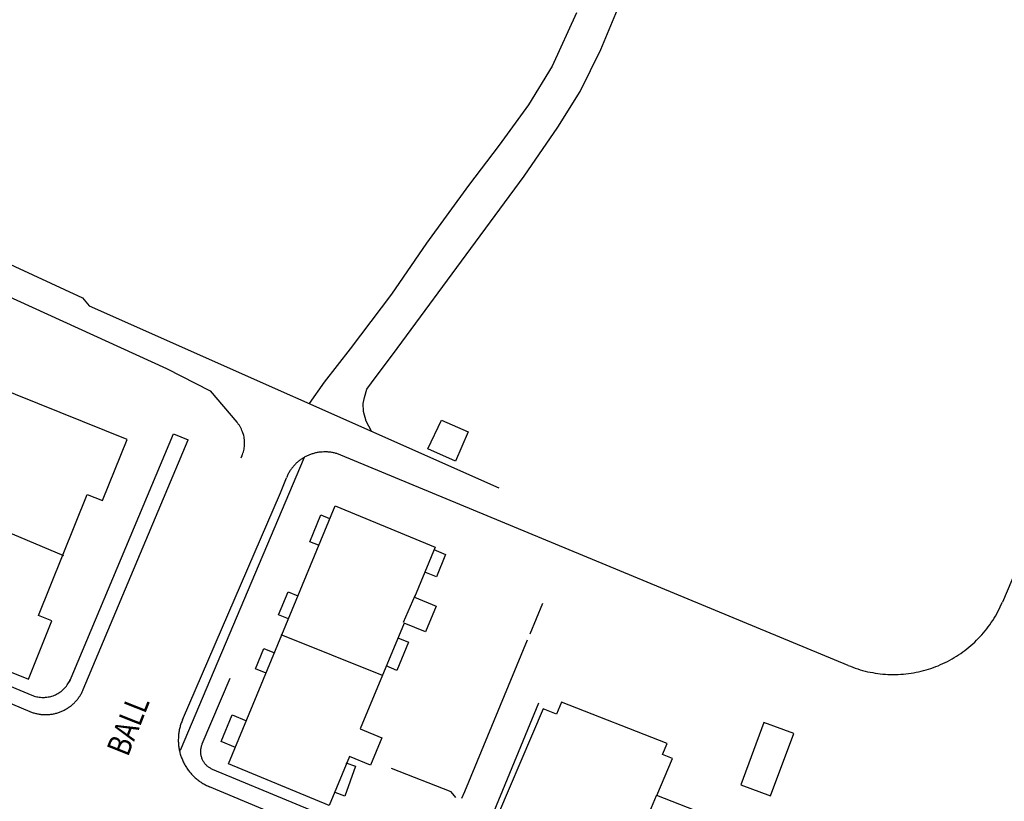
# Model space of a CAD drawing. Units: metres. Extents: x 167 to 1584, y 172 to 1909.
# Drawn here: x 606 to 711, y 1258 to 1342 of the extents above; entities that cross this region are included whole.
import ezdxf

# ---------------------------------------------------------------- set-up
doc = ezdxf.new("R2010")
doc.units = ezdxf.units.M
for name, color, linetype in [('anno', 5, 'Continuous'), ('blocks', 9, 'Continuous'), ('buildings', 8, 'Continuous'), ('streets', 7, 'Continuous')]:
    doc.layers.add(name, color=color, linetype=linetype)
doc.styles.add('FONCIER', font='FONCIER', dxfattribs={"width": 0.8, "height": 0.2})

msp = doc.modelspace()

# ---------------------------------------------------------------- linework, layer by layer
at = {"layer": 'blocks', "linetype": 'Continuous'}
for p, q in [((396.76, 1355.33), (607.19, 1267.77)), ((396.76, 1355.33), (607.19, 1267.77)), ((622.55, 1297.42), (624.1, 1296.76)), ((622.55, 1297.42), (624.1, 1296.76)), ((612.91, 1270.11), (624.1, 1296.76)), ((612.91, 1270.11), (624.1, 1296.76)), ((660.64, 1276.06), (662.01, 1279.34)), ((660.64, 1276.06), (662.01, 1279.34)), ((726.04, 1218.18), (626.39, 1259.73)), ((726.04, 1218.18), (626.39, 1259.73))]:
    msp.add_line(p, q, dxfattribs=at)
for points in [[(623.5, 1266.87), (633.96, 1291.13), (634.61, 1292.72)], [(623.5, 1266.87), (633.96, 1291.13), (634.61, 1292.72)], [(653.36, 1258.53), (653.66, 1259.24), (660.37, 1275.41)], [(653.36, 1258.53), (653.66, 1259.24), (660.37, 1275.41)], [(653.88, 1250.36), (656.79, 1257.14), (661.58, 1268.7)], [(653.88, 1250.36), (656.79, 1257.14), (661.58, 1268.7)]]:
    msp.add_lwpolyline(points, dxfattribs=at)
for points, knots in [([(607.19, 1267.77), (607.31, 1267.72), (607.43, 1267.68), (607.55, 1267.64), (607.67, 1267.59), (607.79, 1267.57), (607.92, 1267.54), (608.04, 1267.51), (608.17, 1267.49), (608.29, 1267.47), (608.42, 1267.45), (608.54, 1267.44), (608.67, 1267.44), (608.8, 1267.43), (608.93, 1267.43), (609.05, 1267.43), (609.18, 1267.44), (609.31, 1267.45), (609.43, 1267.47), (609.56, 1267.48), (609.68, 1267.51), (609.81, 1267.53), (609.93, 1267.56), (610.05, 1267.59), (610.18, 1267.63), (610.3, 1267.67), (610.42, 1267.71), (610.54, 1267.76), (610.65, 1267.81), (610.77, 1267.86), (610.88, 1267.92), (610.99, 1267.98), (611.1, 1268.04), (611.21, 1268.11), (611.32, 1268.18), (611.42, 1268.25), (611.53, 1268.33), (611.63, 1268.4), (611.72, 1268.48), (611.82, 1268.57), (611.91, 1268.66), (612, 1268.74), (612.09, 1268.84), (612.18, 1268.93), (612.26, 1269.03), (612.34, 1269.13), (612.41, 1269.23), (612.49, 1269.33), (612.56, 1269.44), (612.62, 1269.55), (612.69, 1269.66), (612.75, 1269.77), (612.8, 1269.88), (612.86, 1270), (612.91, 1270.11)], [0, 0, 0, 0, 0.055422, 0.055422, 0.055422, 0.110963, 0.110963, 0.110963, 0.166625, 0.166625, 0.166625, 0.222097, 0.222097, 0.222097, 0.27777, 0.27777, 0.27777, 0.333216, 0.333216, 0.333216, 0.388828, 0.388828, 0.388828, 0.444293, 0.444293, 0.444293, 0.49989, 0.49989, 0.49989, 0.555448, 0.555448, 0.555448, 0.611071, 0.611071, 0.611071, 0.666579, 0.666579, 0.666579, 0.72215, 0.72215, 0.72215, 0.777698, 0.777698, 0.777698, 0.833233, 0.833233, 0.833233, 0.888872, 0.888872, 0.888872, 0.944389, 0.944389, 0.944389, 1, 1, 1, 1]), ([(607.19, 1267.77), (607.31, 1267.72), (607.43, 1267.68), (607.55, 1267.64), (607.67, 1267.59), (607.79, 1267.57), (607.92, 1267.54), (608.04, 1267.51), (608.17, 1267.49), (608.29, 1267.47), (608.42, 1267.45), (608.54, 1267.44), (608.67, 1267.44), (608.8, 1267.43), (608.93, 1267.43), (609.05, 1267.43), (609.18, 1267.44), (609.31, 1267.45), (609.43, 1267.47), (609.56, 1267.48), (609.68, 1267.51), (609.81, 1267.53), (609.93, 1267.56), (610.05, 1267.59), (610.18, 1267.63), (610.3, 1267.67), (610.42, 1267.71), (610.54, 1267.76), (610.65, 1267.81), (610.77, 1267.86), (610.88, 1267.92), (610.99, 1267.98), (611.1, 1268.04), (611.21, 1268.11), (611.32, 1268.18), (611.42, 1268.25), (611.53, 1268.33), (611.63, 1268.4), (611.72, 1268.48), (611.82, 1268.57), (611.91, 1268.66), (612, 1268.74), (612.09, 1268.84), (612.18, 1268.93), (612.26, 1269.03), (612.34, 1269.13), (612.41, 1269.23), (612.49, 1269.33), (612.56, 1269.44), (612.62, 1269.55), (612.69, 1269.66), (612.75, 1269.77), (612.8, 1269.88), (612.86, 1270), (612.91, 1270.11)], [0, 0, 0, 0, 0.055422, 0.055422, 0.055422, 0.110963, 0.110963, 0.110963, 0.166625, 0.166625, 0.166625, 0.222097, 0.222097, 0.222097, 0.27777, 0.27777, 0.27777, 0.333216, 0.333216, 0.333216, 0.388828, 0.388828, 0.388828, 0.444293, 0.444293, 0.444293, 0.49989, 0.49989, 0.49989, 0.555448, 0.555448, 0.555448, 0.611071, 0.611071, 0.611071, 0.666579, 0.666579, 0.666579, 0.72215, 0.72215, 0.72215, 0.777698, 0.777698, 0.777698, 0.833233, 0.833233, 0.833233, 0.888872, 0.888872, 0.888872, 0.944389, 0.944389, 0.944389, 1, 1, 1, 1]), ([(623.5, 1266.87), (623.45, 1266.73), (623.39, 1266.59), (623.34, 1266.45), (623.29, 1266.31), (623.25, 1266.16), (623.22, 1266.01), (623.18, 1265.87), (623.15, 1265.72), (623.13, 1265.57), (623.1, 1265.42), (623.09, 1265.28), (623.08, 1265.13), (623.06, 1264.98), (623.06, 1264.83), (623.06, 1264.67), (623.06, 1264.52), (623.07, 1264.37), (623.08, 1264.22), (623.1, 1264.08), (623.12, 1263.93), (623.14, 1263.78), (623.17, 1263.63), (623.2, 1263.48), (623.24, 1263.34), (623.28, 1263.19), (623.32, 1263.05), (623.38, 1262.91), (623.43, 1262.77), (623.48, 1262.63), (623.54, 1262.49), (623.61, 1262.35), (623.67, 1262.22), (623.75, 1262.09), (623.82, 1261.96), (623.9, 1261.83), (623.98, 1261.7), (624.07, 1261.58), (624.16, 1261.46), (624.25, 1261.34), (624.34, 1261.22), (624.44, 1261.11), (624.55, 1261), (624.65, 1260.89), (624.76, 1260.79), (624.87, 1260.69), (624.98, 1260.59), (625.1, 1260.49), (625.22, 1260.4), (625.34, 1260.31), (625.46, 1260.23), (625.59, 1260.15), (625.72, 1260.07), (625.84, 1259.99), (625.98, 1259.92), (626.12, 1259.86), (626.25, 1259.8), (626.39, 1259.73)], [0, 0, 0, 0, 0.052546, 0.052546, 0.052546, 0.105194, 0.105194, 0.105194, 0.157865, 0.157865, 0.157865, 0.210435, 0.210435, 0.210435, 0.26315, 0.26315, 0.26315, 0.315788, 0.315788, 0.315788, 0.368374, 0.368374, 0.368374, 0.421009, 0.421009, 0.421009, 0.473625, 0.473625, 0.473625, 0.526295, 0.526295, 0.526295, 0.578905, 0.578905, 0.578905, 0.631558, 0.631558, 0.631558, 0.684199, 0.684199, 0.684199, 0.736773, 0.736773, 0.736773, 0.789481, 0.789481, 0.789481, 0.842028, 0.842028, 0.842028, 0.894684, 0.894684, 0.894684, 0.947268, 0.947268, 0.947268, 1, 1, 1, 1]), ([(623.5, 1266.87), (623.45, 1266.73), (623.39, 1266.59), (623.34, 1266.45), (623.29, 1266.31), (623.25, 1266.16), (623.22, 1266.01), (623.18, 1265.87), (623.15, 1265.72), (623.13, 1265.57), (623.1, 1265.42), (623.09, 1265.28), (623.08, 1265.13), (623.06, 1264.98), (623.06, 1264.83), (623.06, 1264.67), (623.06, 1264.52), (623.07, 1264.37), (623.08, 1264.22), (623.1, 1264.08), (623.12, 1263.93), (623.14, 1263.78), (623.17, 1263.63), (623.2, 1263.48), (623.24, 1263.34), (623.28, 1263.19), (623.32, 1263.05), (623.38, 1262.91), (623.43, 1262.77), (623.48, 1262.63), (623.54, 1262.49), (623.61, 1262.35), (623.67, 1262.22), (623.75, 1262.09), (623.82, 1261.96), (623.9, 1261.83), (623.98, 1261.7), (624.07, 1261.58), (624.16, 1261.46), (624.25, 1261.34), (624.34, 1261.22), (624.44, 1261.11), (624.55, 1261), (624.65, 1260.89), (624.76, 1260.79), (624.87, 1260.69), (624.98, 1260.59), (625.1, 1260.49), (625.22, 1260.4), (625.34, 1260.31), (625.46, 1260.23), (625.59, 1260.15), (625.72, 1260.07), (625.84, 1259.99), (625.98, 1259.92), (626.12, 1259.86), (626.25, 1259.8), (626.39, 1259.73)], [0, 0, 0, 0, 0.052546, 0.052546, 0.052546, 0.105194, 0.105194, 0.105194, 0.157865, 0.157865, 0.157865, 0.210435, 0.210435, 0.210435, 0.26315, 0.26315, 0.26315, 0.315788, 0.315788, 0.315788, 0.368374, 0.368374, 0.368374, 0.421009, 0.421009, 0.421009, 0.473625, 0.473625, 0.473625, 0.526295, 0.526295, 0.526295, 0.578905, 0.578905, 0.578905, 0.631558, 0.631558, 0.631558, 0.684199, 0.684199, 0.684199, 0.736773, 0.736773, 0.736773, 0.789481, 0.789481, 0.789481, 0.842028, 0.842028, 0.842028, 0.894684, 0.894684, 0.894684, 0.947268, 0.947268, 0.947268, 1, 1, 1, 1])]:
    msp.add_open_spline(points, degree=3, knots=knots, dxfattribs=at)
at = {"layer": 'buildings', "linetype": 'Continuous'}
for p, q in [((604.64, 1287.02), (610.79, 1284.44)), ((604.64, 1287.02), (610.79, 1284.44)), ((648.34, 1280.12), (647.09, 1277.26)), ((648.34, 1280.12), (647.09, 1277.26)), ((644.87, 1271.61), (634.06, 1275.97)), ((644.87, 1271.61), (634.06, 1275.97)), ((674.1, 1258.78), (669.99, 1248.73)), ((674.1, 1258.78), (669.99, 1248.73))]:
    msp.add_line(p, q, dxfattribs=at)
for points in [[(596.08, 1305.47), (593.52, 1299.12), (594.88, 1298.56), (589.76, 1285.84), (588.25, 1286.44), (585.6, 1279.87), (607.04, 1271.23), (609.54, 1277.46), (608.12, 1278.03), (613.33, 1290.95), (614.97, 1290.29), (617.6, 1296.81), (596.08, 1305.47)], [(596.08, 1305.47), (593.52, 1299.12), (594.88, 1298.56), (589.76, 1285.84), (588.25, 1286.44), (585.6, 1279.87), (607.04, 1271.23), (609.54, 1277.46), (608.12, 1278.03), (613.33, 1290.95), (614.97, 1290.29), (617.6, 1296.81), (596.08, 1305.47)], [(651.16, 1298.89), (654.04, 1297.62), (652.67, 1294.5), (649.71, 1295.8), (651.16, 1298.89)], [(651.16, 1298.89), (654.04, 1297.62), (652.67, 1294.5), (649.71, 1295.8), (651.16, 1298.89)], [(639.81, 1289.73), (650.49, 1285.31), (648.29, 1279.99), (650.61, 1279.03), (649.47, 1276.26), (647.17, 1277.21), (642.49, 1265.9), (644.79, 1264.95), (643.58, 1262.03), (641.34, 1262.95), (639.18, 1257.73), (628.42, 1262.18), (639.81, 1289.73)], [(639.81, 1289.73), (650.49, 1285.31), (648.29, 1279.99), (650.61, 1279.03), (649.47, 1276.26), (647.17, 1277.21), (642.49, 1265.9), (644.79, 1264.95), (643.58, 1262.03), (641.34, 1262.95), (639.18, 1257.73), (628.42, 1262.18), (639.81, 1289.73)], [(638.04, 1285.53), (637.11, 1285.9), (638.28, 1288.76), (639.21, 1288.38)], [(638.04, 1285.53), (637.11, 1285.9), (638.28, 1288.76), (639.21, 1288.38)], [(650.37, 1285.05), (651.62, 1284.53), (650.64, 1282.15), (649.39, 1282.66)], [(650.37, 1285.05), (651.62, 1284.53), (650.64, 1282.15), (649.39, 1282.66)], [(634.82, 1277.67), (633.77, 1278.1), (634.78, 1280.55), (635.82, 1280.13)], [(634.82, 1277.67), (633.77, 1278.1), (634.78, 1280.55), (635.82, 1280.13)], [(646.51, 1275.64), (647.65, 1275.17), (646.4, 1272.16), (645.27, 1272.63)], [(646.51, 1275.64), (647.65, 1275.17), (646.4, 1272.16), (645.27, 1272.63)], [(632.44, 1271.87), (631.29, 1272.34), (632.18, 1274.5), (633.32, 1274.03)], [(632.44, 1271.87), (631.29, 1272.34), (632.18, 1274.5), (633.32, 1274.03)], [(681.39, 1255.98), (674.18, 1258.81), (675.86, 1262.74), (674.79, 1263.16), (675.3, 1264.34), (663.99, 1268.77), (663.45, 1267.5), (662.05, 1268.05), (656.01, 1253.95)], [(681.39, 1255.98), (674.18, 1258.81), (675.86, 1262.74), (674.79, 1263.16), (675.3, 1264.34), (663.99, 1268.77), (663.45, 1267.5), (662.05, 1268.05), (656.01, 1253.95)], [(629.18, 1263.93), (627.63, 1264.56), (628.8, 1267.4), (630.34, 1266.76)], [(629.18, 1263.93), (627.63, 1264.56), (628.8, 1267.4), (630.34, 1266.76)], [(686.31, 1258.76), (688.8, 1265.42), (685.62, 1266.61), (683.14, 1259.95), (686.31, 1258.76)], [(686.31, 1258.76), (688.8, 1265.42), (685.62, 1266.61), (683.14, 1259.95), (686.31, 1258.76)], [(640.95, 1262.29), (641.98, 1261.93), (640.84, 1258.74), (639.82, 1259.11)], [(640.95, 1262.29), (641.98, 1261.93), (640.84, 1258.74), (639.82, 1259.11)]]:
    msp.add_lwpolyline(points, dxfattribs=at)
at = {"layer": 'streets', "linetype": 'Continuous'}
for p, q in [((668.21, 1338.45), (673.05, 1350.1)), ((668.21, 1338.45), (673.05, 1350.1)), ((665.59, 1342.37), (663.01, 1336.66)), ((665.59, 1342.37), (663.01, 1336.66)), ((665.99, 1333.98), (668.21, 1338.45)), ((665.99, 1333.98), (668.21, 1338.45)), ((663.01, 1336.66), (660.47, 1332.54)), ((663.01, 1336.66), (660.47, 1332.54)), ((663.61, 1330.16), (665.99, 1333.98)), ((663.61, 1330.16), (665.99, 1333.98)), ((660.47, 1332.54), (657.33, 1328.22)), ((660.47, 1332.54), (657.33, 1328.22)), ((659.99, 1324.94), (663.61, 1330.16)), ((659.99, 1324.94), (663.61, 1330.16)), ((657.33, 1328.22), (654.07, 1323.92)), ((657.33, 1328.22), (654.07, 1323.92)), ((654.32, 1317.19), (659.99, 1324.94)), ((654.32, 1317.19), (659.99, 1324.94)), ((654.07, 1323.92), (649.58, 1317.78)), ((654.07, 1323.92), (649.58, 1317.78)), ((649.58, 1317.78), (645.84, 1312.31)), ((649.58, 1317.78), (645.84, 1312.31)), ((646.43, 1306.54), (654.32, 1317.19)), ((646.43, 1306.54), (654.32, 1317.19)), ((645.84, 1312.31), (641.41, 1306.5)), ((645.84, 1312.31), (641.41, 1306.5)), ((641.41, 1306.5), (638.63, 1302.92)), ((641.41, 1306.5), (638.63, 1302.92)), ((643.7, 1302.86), (646.43, 1306.54)), ((643.7, 1302.86), (646.43, 1306.54)), ((638.63, 1302.92), (637.05, 1300.65)), ((638.63, 1302.92), (637.05, 1300.65)), ((643.19, 1302.18), (643.7, 1302.86)), ((643.19, 1302.18), (643.7, 1302.86)), ((642.81, 1300.64), (642.95, 1301.28)), ((642.81, 1300.64), (642.95, 1301.28)), ((642.95, 1301.28), (643.19, 1302.18)), ((642.95, 1301.28), (643.19, 1302.18)), ((642.85, 1299.8), (642.81, 1300.64)), ((642.85, 1299.8), (642.81, 1300.64)), ((643.13, 1298.78), (642.85, 1299.8)), ((643.13, 1298.78), (642.85, 1299.8)), ((538.29, 1298.27), (607.4, 1269.51)), ((538.29, 1298.27), (607.4, 1269.51)), ((643.7, 1297.7), (643.13, 1298.78)), ((643.7, 1297.7), (643.13, 1298.78)), ((611.42, 1270.94), (622.55, 1297.42)), ((611.42, 1270.94), (622.55, 1297.42)), ((636.52, 1294.87), (623.27, 1263.62)), ((636.52, 1294.87), (623.27, 1263.62)), ((629.86, 1295.07), (629.75, 1294.81)), ((629.86, 1295.07), (629.75, 1294.81)), ((694.61, 1272.69), (640.42, 1295.15)), ((694.61, 1272.69), (640.42, 1295.15)), ((716.98, 1293.31), (711.09, 1279.43)), ((716.98, 1293.31), (711.09, 1279.43)), ((611.42, 1270.94), (611.53, 1271.2)), ((611.42, 1270.94), (611.53, 1271.2)), ((628.56, 1271.28), (625.59, 1264.29)), ((628.56, 1271.28), (625.59, 1264.29))]:
    msp.add_line(p, q, dxfattribs=at)
for points in [[(572.26, 1330.7), (612.81, 1311.95), (613.53, 1311.08), (657.31, 1291.66)], [(572.26, 1330.7), (612.81, 1311.95), (613.53, 1311.08), (657.31, 1291.66)], [(570.9, 1327.59), (621.79, 1304.38), (626.47, 1302.02), (629.32, 1298.65)], [(570.9, 1327.59), (621.79, 1304.38), (626.47, 1302.02), (629.32, 1298.65)], [(626.68, 1261.62), (653.48, 1250.52), (730.69, 1218.17)], [(626.68, 1261.62), (653.48, 1250.52), (730.69, 1218.17)], [(652.7, 1258.59), (652.2, 1259.19), (645.84, 1261.67)], [(652.7, 1258.59), (652.2, 1259.19), (645.84, 1261.67)]]:
    msp.add_lwpolyline(points, dxfattribs=at)
for points, knots in [([(629.86, 1295.07), (629.9, 1295.16), (629.93, 1295.25), (629.97, 1295.35), (630, 1295.44), (630.02, 1295.53), (630.05, 1295.63), (630.07, 1295.72), (630.09, 1295.82), (630.1, 1295.91), (630.12, 1296.01), (630.13, 1296.11), (630.13, 1296.21), (630.14, 1296.3), (630.14, 1296.4), (630.14, 1296.5), (630.14, 1296.6), (630.13, 1296.69), (630.12, 1296.79), (630.11, 1296.89), (630.09, 1296.98), (630.08, 1297.08), (630.06, 1297.18), (630.03, 1297.27), (630.01, 1297.36), (629.98, 1297.46), (629.95, 1297.55), (629.92, 1297.64), (629.88, 1297.73), (629.84, 1297.82), (629.8, 1297.91), (629.76, 1298), (629.71, 1298.09), (629.66, 1298.17), (629.61, 1298.26), (629.56, 1298.34), (629.5, 1298.42), (629.44, 1298.49), (629.39, 1298.57), (629.33, 1298.65)], [0, 0, 0, 0, 0.076931, 0.076931, 0.076931, 0.153969, 0.153969, 0.153969, 0.230769, 0.230769, 0.230769, 0.307654, 0.307654, 0.307654, 0.384674, 0.384674, 0.384674, 0.461578, 0.461578, 0.461578, 0.538628, 0.538628, 0.538628, 0.615377, 0.615377, 0.615377, 0.692336, 0.692336, 0.692336, 0.769223, 0.769223, 0.769223, 0.846228, 0.846228, 0.846228, 0.922988, 0.922988, 0.922988, 1, 1, 1, 1]), ([(629.86, 1295.07), (629.9, 1295.16), (629.93, 1295.25), (629.97, 1295.35), (630, 1295.44), (630.02, 1295.53), (630.05, 1295.63), (630.07, 1295.72), (630.09, 1295.82), (630.1, 1295.91), (630.12, 1296.01), (630.13, 1296.11), (630.13, 1296.21), (630.14, 1296.3), (630.14, 1296.4), (630.14, 1296.5), (630.14, 1296.6), (630.13, 1296.69), (630.12, 1296.79), (630.11, 1296.89), (630.09, 1296.98), (630.08, 1297.08), (630.06, 1297.18), (630.03, 1297.27), (630.01, 1297.36), (629.98, 1297.46), (629.95, 1297.55), (629.92, 1297.64), (629.88, 1297.73), (629.84, 1297.82), (629.8, 1297.91), (629.76, 1298), (629.71, 1298.09), (629.66, 1298.17), (629.61, 1298.26), (629.56, 1298.34), (629.5, 1298.42), (629.44, 1298.49), (629.39, 1298.57), (629.33, 1298.65)], [0, 0, 0, 0, 0.076931, 0.076931, 0.076931, 0.153969, 0.153969, 0.153969, 0.230769, 0.230769, 0.230769, 0.307654, 0.307654, 0.307654, 0.384674, 0.384674, 0.384674, 0.461578, 0.461578, 0.461578, 0.538628, 0.538628, 0.538628, 0.615377, 0.615377, 0.615377, 0.692336, 0.692336, 0.692336, 0.769223, 0.769223, 0.769223, 0.846228, 0.846228, 0.846228, 0.922988, 0.922988, 0.922988, 1, 1, 1, 1]), ([(640.42, 1295.15), (640.31, 1295.19), (640.19, 1295.23), (640.07, 1295.27), (639.96, 1295.32), (639.84, 1295.34), (639.72, 1295.37), (639.6, 1295.4), (639.48, 1295.42), (639.36, 1295.44), (639.24, 1295.46), (639.11, 1295.47), (638.99, 1295.48), (638.87, 1295.49), (638.75, 1295.49), (638.62, 1295.48), (638.5, 1295.48), (638.38, 1295.47), (638.25, 1295.46), (638.13, 1295.45), (638.01, 1295.43), (637.89, 1295.41), (637.77, 1295.38), (637.65, 1295.36), (637.53, 1295.32), (637.41, 1295.29), (637.3, 1295.25), (637.18, 1295.21), (637.06, 1295.17), (636.95, 1295.12), (636.84, 1295.07), (636.73, 1295.02), (636.62, 1294.96), (636.51, 1294.9), (636.41, 1294.84), (636.3, 1294.77), (636.2, 1294.7), (636.1, 1294.63), (636, 1294.56), (635.91, 1294.48), (635.81, 1294.4), (635.72, 1294.32), (635.63, 1294.24), (635.54, 1294.15), (635.46, 1294.06), (635.38, 1293.97), (635.3, 1293.88), (635.22, 1293.78), (635.15, 1293.68), (635.07, 1293.58), (635.01, 1293.48), (634.94, 1293.38), (634.88, 1293.27), (634.81, 1293.17), (634.76, 1293.06), (634.71, 1292.95), (634.66, 1292.83), (634.61, 1292.72)], [0, 0, 0, 0, 0.052657, 0.052657, 0.052657, 0.105234, 0.105234, 0.105234, 0.157857, 0.157857, 0.157857, 0.210569, 0.210569, 0.210569, 0.263154, 0.263154, 0.263154, 0.315832, 0.315832, 0.315832, 0.368405, 0.368405, 0.368405, 0.421079, 0.421079, 0.421079, 0.47376, 0.47376, 0.47376, 0.526347, 0.526347, 0.526347, 0.579, 0.579, 0.579, 0.63152, 0.63152, 0.63152, 0.684181, 0.684181, 0.684181, 0.7368, 0.7368, 0.7368, 0.789449, 0.789449, 0.789449, 0.842084, 0.842084, 0.842084, 0.894746, 0.894746, 0.894746, 0.947325, 0.947325, 0.947325, 1, 1, 1, 1]), ([(640.42, 1295.15), (640.31, 1295.19), (640.19, 1295.23), (640.07, 1295.27), (639.96, 1295.32), (639.84, 1295.34), (639.72, 1295.37), (639.6, 1295.4), (639.48, 1295.42), (639.36, 1295.44), (639.24, 1295.46), (639.11, 1295.47), (638.99, 1295.48), (638.87, 1295.49), (638.75, 1295.49), (638.62, 1295.48), (638.5, 1295.48), (638.38, 1295.47), (638.25, 1295.46), (638.13, 1295.45), (638.01, 1295.43), (637.89, 1295.41), (637.77, 1295.38), (637.65, 1295.36), (637.53, 1295.32), (637.41, 1295.29), (637.3, 1295.25), (637.18, 1295.21), (637.06, 1295.17), (636.95, 1295.12), (636.84, 1295.07), (636.73, 1295.02), (636.62, 1294.96), (636.51, 1294.9), (636.41, 1294.84), (636.3, 1294.77), (636.2, 1294.7), (636.1, 1294.63), (636, 1294.56), (635.91, 1294.48), (635.81, 1294.4), (635.72, 1294.32), (635.63, 1294.24), (635.54, 1294.15), (635.46, 1294.06), (635.38, 1293.97), (635.3, 1293.88), (635.22, 1293.78), (635.15, 1293.68), (635.07, 1293.58), (635.01, 1293.48), (634.94, 1293.38), (634.88, 1293.27), (634.81, 1293.17), (634.76, 1293.06), (634.71, 1292.95), (634.66, 1292.83), (634.61, 1292.72)], [0, 0, 0, 0, 0.052657, 0.052657, 0.052657, 0.105234, 0.105234, 0.105234, 0.157857, 0.157857, 0.157857, 0.210569, 0.210569, 0.210569, 0.263154, 0.263154, 0.263154, 0.315832, 0.315832, 0.315832, 0.368405, 0.368405, 0.368405, 0.421079, 0.421079, 0.421079, 0.47376, 0.47376, 0.47376, 0.526347, 0.526347, 0.526347, 0.579, 0.579, 0.579, 0.63152, 0.63152, 0.63152, 0.684181, 0.684181, 0.684181, 0.7368, 0.7368, 0.7368, 0.789449, 0.789449, 0.789449, 0.842084, 0.842084, 0.842084, 0.894746, 0.894746, 0.894746, 0.947325, 0.947325, 0.947325, 1, 1, 1, 1]), ([(694.61, 1272.69), (694.95, 1272.56), (695.3, 1272.43), (695.64, 1272.31), (695.98, 1272.18), (696.34, 1272.1), (696.7, 1272.02), (697.06, 1271.95), (697.42, 1271.88), (697.78, 1271.83), (698.14, 1271.78), (698.51, 1271.75), (698.87, 1271.73), (699.24, 1271.72), (699.6, 1271.72), (699.97, 1271.73), (700.33, 1271.75), (700.7, 1271.78), (701.06, 1271.82), (701.43, 1271.87), (701.79, 1271.93), (702.14, 1272.01), (702.5, 1272.09), (702.85, 1272.18), (703.2, 1272.29), (703.55, 1272.4), (703.9, 1272.53), (704.24, 1272.66), (704.58, 1272.8), (704.91, 1272.96), (705.23, 1273.12), (705.56, 1273.29), (705.88, 1273.47), (706.19, 1273.67), (706.5, 1273.86), (706.8, 1274.07), (707.09, 1274.29), (707.38, 1274.51), (707.66, 1274.74), (707.93, 1274.99), (708.21, 1275.24), (708.46, 1275.49), (708.71, 1275.76), (708.96, 1276.03), (709.2, 1276.31), (709.43, 1276.6), (709.65, 1276.89), (709.86, 1277.18), (710.06, 1277.49), (710.26, 1277.8), (710.46, 1278.11), (710.62, 1278.44), (710.77, 1278.77), (710.93, 1279.1), (711.09, 1279.43)], [0, 0, 0, 0, 0.055564, 0.055564, 0.055564, 0.11109, 0.11109, 0.11109, 0.166679, 0.166679, 0.166679, 0.22219, 0.22219, 0.22219, 0.277783, 0.277783, 0.277783, 0.333319, 0.333319, 0.333319, 0.388864, 0.388864, 0.388864, 0.444436, 0.444436, 0.444436, 0.500009, 0.500009, 0.500009, 0.555535, 0.555535, 0.555535, 0.611094, 0.611094, 0.611094, 0.666668, 0.666668, 0.666668, 0.722186, 0.722186, 0.722186, 0.777751, 0.777751, 0.777751, 0.833317, 0.833317, 0.833317, 0.888867, 0.888867, 0.888867, 0.944424, 0.944424, 0.944424, 1, 1, 1, 1]), ([(694.61, 1272.69), (694.95, 1272.56), (695.3, 1272.43), (695.64, 1272.31), (695.98, 1272.18), (696.34, 1272.1), (696.7, 1272.02), (697.06, 1271.95), (697.42, 1271.88), (697.78, 1271.83), (698.14, 1271.78), (698.51, 1271.75), (698.87, 1271.73), (699.24, 1271.72), (699.6, 1271.72), (699.97, 1271.73), (700.33, 1271.75), (700.7, 1271.78), (701.06, 1271.82), (701.43, 1271.87), (701.79, 1271.93), (702.14, 1272.01), (702.5, 1272.09), (702.85, 1272.18), (703.2, 1272.29), (703.55, 1272.4), (703.9, 1272.53), (704.24, 1272.66), (704.58, 1272.8), (704.91, 1272.96), (705.23, 1273.12), (705.56, 1273.29), (705.88, 1273.47), (706.19, 1273.67), (706.5, 1273.86), (706.8, 1274.07), (707.09, 1274.29), (707.38, 1274.51), (707.66, 1274.74), (707.93, 1274.99), (708.21, 1275.24), (708.46, 1275.49), (708.71, 1275.76), (708.96, 1276.03), (709.2, 1276.31), (709.43, 1276.6), (709.65, 1276.89), (709.86, 1277.18), (710.06, 1277.49), (710.26, 1277.8), (710.46, 1278.11), (710.62, 1278.44), (710.77, 1278.77), (710.93, 1279.1), (711.09, 1279.43)], [0, 0, 0, 0, 0.055564, 0.055564, 0.055564, 0.11109, 0.11109, 0.11109, 0.166679, 0.166679, 0.166679, 0.22219, 0.22219, 0.22219, 0.277783, 0.277783, 0.277783, 0.333319, 0.333319, 0.333319, 0.388864, 0.388864, 0.388864, 0.444436, 0.444436, 0.444436, 0.500009, 0.500009, 0.500009, 0.555535, 0.555535, 0.555535, 0.611094, 0.611094, 0.611094, 0.666668, 0.666668, 0.666668, 0.722186, 0.722186, 0.722186, 0.777751, 0.777751, 0.777751, 0.833317, 0.833317, 0.833317, 0.888867, 0.888867, 0.888867, 0.944424, 0.944424, 0.944424, 1, 1, 1, 1]), ([(607.4, 1269.51), (607.49, 1269.48), (607.58, 1269.45), (607.66, 1269.42), (607.75, 1269.39), (607.84, 1269.37), (607.93, 1269.35), (608.02, 1269.33), (608.11, 1269.31), (608.2, 1269.3), (608.29, 1269.29), (608.38, 1269.28), (608.47, 1269.27), (608.56, 1269.27), (608.65, 1269.27), (608.75, 1269.27), (608.84, 1269.28), (608.93, 1269.29), (609.02, 1269.3), (609.11, 1269.31), (609.2, 1269.32), (609.29, 1269.34), (609.38, 1269.36), (609.47, 1269.39), (609.56, 1269.41), (609.64, 1269.44), (609.73, 1269.47), (609.82, 1269.51), (609.9, 1269.54), (609.98, 1269.58), (610.06, 1269.62), (610.15, 1269.66), (610.23, 1269.71), (610.3, 1269.76), (610.38, 1269.81), (610.46, 1269.86), (610.53, 1269.91), (610.6, 1269.97), (610.67, 1270.03), (610.74, 1270.09), (610.81, 1270.15), (610.87, 1270.21), (610.94, 1270.28), (611, 1270.35), (611.06, 1270.42), (611.12, 1270.49), (611.17, 1270.56), (611.22, 1270.64), (611.27, 1270.71), (611.32, 1270.79), (611.37, 1270.87), (611.41, 1270.95), (611.45, 1271.03), (611.49, 1271.12), (611.53, 1271.2)], [0, 0, 0, 0, 0.055498, 0.055498, 0.055498, 0.111, 0.111, 0.111, 0.16666, 0.16666, 0.16666, 0.22205, 0.22205, 0.22205, 0.277631, 0.277631, 0.277631, 0.333205, 0.333205, 0.333205, 0.388761, 0.388761, 0.388761, 0.444353, 0.444353, 0.444353, 0.499973, 0.499973, 0.499973, 0.555407, 0.555407, 0.555407, 0.610985, 0.610985, 0.610985, 0.666488, 0.666488, 0.666488, 0.722177, 0.722177, 0.722177, 0.777773, 0.777773, 0.777773, 0.833258, 0.833258, 0.833258, 0.888778, 0.888778, 0.888778, 0.944309, 0.944309, 0.944309, 1, 1, 1, 1]), ([(607.4, 1269.51), (607.49, 1269.48), (607.58, 1269.45), (607.66, 1269.42), (607.75, 1269.39), (607.84, 1269.37), (607.93, 1269.35), (608.02, 1269.33), (608.11, 1269.31), (608.2, 1269.3), (608.29, 1269.29), (608.38, 1269.28), (608.47, 1269.27), (608.56, 1269.27), (608.65, 1269.27), (608.75, 1269.27), (608.84, 1269.28), (608.93, 1269.29), (609.02, 1269.3), (609.11, 1269.31), (609.2, 1269.32), (609.29, 1269.34), (609.38, 1269.36), (609.47, 1269.39), (609.56, 1269.41), (609.64, 1269.44), (609.73, 1269.47), (609.82, 1269.51), (609.9, 1269.54), (609.98, 1269.58), (610.06, 1269.62), (610.15, 1269.66), (610.23, 1269.71), (610.3, 1269.76), (610.38, 1269.81), (610.46, 1269.86), (610.53, 1269.91), (610.6, 1269.97), (610.67, 1270.03), (610.74, 1270.09), (610.81, 1270.15), (610.87, 1270.21), (610.94, 1270.28), (611, 1270.35), (611.06, 1270.42), (611.12, 1270.49), (611.17, 1270.56), (611.22, 1270.64), (611.27, 1270.71), (611.32, 1270.79), (611.37, 1270.87), (611.41, 1270.95), (611.45, 1271.03), (611.49, 1271.12), (611.53, 1271.2)], [0, 0, 0, 0, 0.055498, 0.055498, 0.055498, 0.111, 0.111, 0.111, 0.16666, 0.16666, 0.16666, 0.22205, 0.22205, 0.22205, 0.277631, 0.277631, 0.277631, 0.333205, 0.333205, 0.333205, 0.388761, 0.388761, 0.388761, 0.444353, 0.444353, 0.444353, 0.499973, 0.499973, 0.499973, 0.555407, 0.555407, 0.555407, 0.610985, 0.610985, 0.610985, 0.666488, 0.666488, 0.666488, 0.722177, 0.722177, 0.722177, 0.777773, 0.777773, 0.777773, 0.833258, 0.833258, 0.833258, 0.888778, 0.888778, 0.888778, 0.944309, 0.944309, 0.944309, 1, 1, 1, 1]), ([(625.59, 1264.29), (625.57, 1264.24), (625.55, 1264.19), (625.53, 1264.14), (625.51, 1264.08), (625.5, 1264.03), (625.49, 1263.97), (625.47, 1263.92), (625.46, 1263.86), (625.45, 1263.81), (625.44, 1263.75), (625.44, 1263.7), (625.43, 1263.64), (625.43, 1263.58), (625.43, 1263.53), (625.43, 1263.47), (625.43, 1263.42), (625.43, 1263.36), (625.44, 1263.3), (625.44, 1263.25), (625.45, 1263.19), (625.46, 1263.14), (625.47, 1263.08), (625.48, 1263.03), (625.5, 1262.97), (625.51, 1262.92), (625.53, 1262.86), (625.55, 1262.81), (625.57, 1262.76), (625.59, 1262.7), (625.61, 1262.65), (625.64, 1262.6), (625.66, 1262.55), (625.69, 1262.5), (625.72, 1262.45), (625.75, 1262.41), (625.78, 1262.36), (625.81, 1262.31), (625.84, 1262.27), (625.88, 1262.22), (625.91, 1262.18), (625.95, 1262.14), (625.99, 1262.1), (626.03, 1262.06), (626.07, 1262.02), (626.11, 1261.98), (626.16, 1261.94), (626.2, 1261.91), (626.24, 1261.87), (626.29, 1261.84), (626.34, 1261.81), (626.38, 1261.78), (626.43, 1261.75), (626.48, 1261.72), (626.53, 1261.69), (626.58, 1261.67), (626.63, 1261.65), (626.68, 1261.62)], [0, 0, 0, 0, 0.052621, 0.052621, 0.052621, 0.10514, 0.10514, 0.10514, 0.157835, 0.157835, 0.157835, 0.210441, 0.210441, 0.210441, 0.263083, 0.263083, 0.263083, 0.315775, 0.315775, 0.315775, 0.368262, 0.368262, 0.368262, 0.42091, 0.42091, 0.42091, 0.473493, 0.473493, 0.473493, 0.52628, 0.52628, 0.52628, 0.579054, 0.579054, 0.579054, 0.631496, 0.631496, 0.631496, 0.684054, 0.684054, 0.684054, 0.736775, 0.736775, 0.736775, 0.789405, 0.789405, 0.789405, 0.842068, 0.842068, 0.842068, 0.894488, 0.894488, 0.894488, 0.947202, 0.947202, 0.947202, 1, 1, 1, 1]), ([(625.59, 1264.29), (625.57, 1264.24), (625.55, 1264.19), (625.53, 1264.14), (625.51, 1264.08), (625.5, 1264.03), (625.49, 1263.97), (625.47, 1263.92), (625.46, 1263.86), (625.45, 1263.81), (625.44, 1263.75), (625.44, 1263.7), (625.43, 1263.64), (625.43, 1263.58), (625.43, 1263.53), (625.43, 1263.47), (625.43, 1263.42), (625.43, 1263.36), (625.44, 1263.3), (625.44, 1263.25), (625.45, 1263.19), (625.46, 1263.14), (625.47, 1263.08), (625.48, 1263.03), (625.5, 1262.97), (625.51, 1262.92), (625.53, 1262.86), (625.55, 1262.81), (625.57, 1262.76), (625.59, 1262.7), (625.61, 1262.65), (625.64, 1262.6), (625.66, 1262.55), (625.69, 1262.5), (625.72, 1262.45), (625.75, 1262.41), (625.78, 1262.36), (625.81, 1262.31), (625.84, 1262.27), (625.88, 1262.22), (625.91, 1262.18), (625.95, 1262.14), (625.99, 1262.1), (626.03, 1262.06), (626.07, 1262.02), (626.11, 1261.98), (626.16, 1261.94), (626.2, 1261.91), (626.24, 1261.87), (626.29, 1261.84), (626.34, 1261.81), (626.38, 1261.78), (626.43, 1261.75), (626.48, 1261.72), (626.53, 1261.69), (626.58, 1261.67), (626.63, 1261.65), (626.68, 1261.62)], [0, 0, 0, 0, 0.052621, 0.052621, 0.052621, 0.10514, 0.10514, 0.10514, 0.157835, 0.157835, 0.157835, 0.210441, 0.210441, 0.210441, 0.263083, 0.263083, 0.263083, 0.315775, 0.315775, 0.315775, 0.368262, 0.368262, 0.368262, 0.42091, 0.42091, 0.42091, 0.473493, 0.473493, 0.473493, 0.52628, 0.52628, 0.52628, 0.579054, 0.579054, 0.579054, 0.631496, 0.631496, 0.631496, 0.684054, 0.684054, 0.684054, 0.736775, 0.736775, 0.736775, 0.789405, 0.789405, 0.789405, 0.842068, 0.842068, 0.842068, 0.894488, 0.894488, 0.894488, 0.947202, 0.947202, 0.947202, 1, 1, 1, 1])]:
    msp.add_open_spline(points, degree=3, knots=knots, dxfattribs=at)

# ---------------------------------------------------------------- texts
at = {"layer": 'anno', "linetype": 'Continuous', "style": 'FONCIER', "width": 0.8}
msp.add_text('BALL', height=2.5, rotation=68.3401, dxfattribs=at).set_placement((617.67, 1262.85))
msp.add_text('BALL', height=2.5, rotation=68.3401, dxfattribs=at).set_placement((617.67, 1262.85))

doc.saveas('drawing.dxf')
